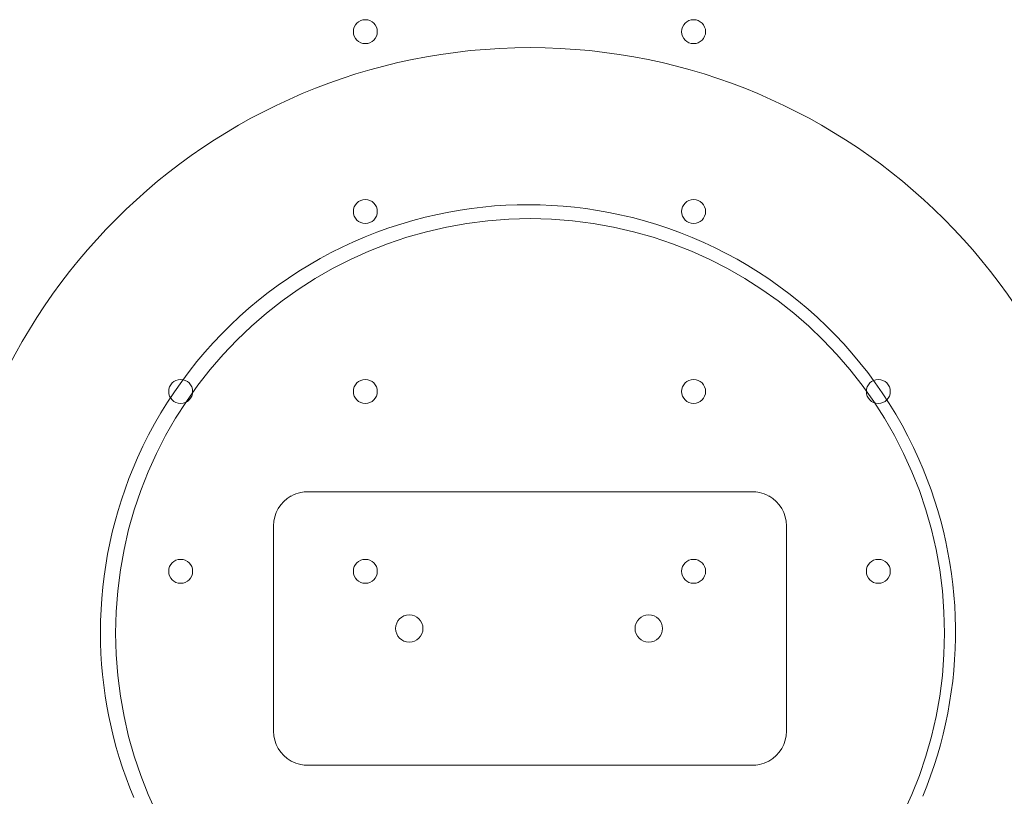
# Model space of a CAD drawing. Units: millimetres. Extents: x 40251 to 52251, y -7346 to 3154.
# Drawn here: x 45764 to 46052, y -3308 to -3081 of the extents above; entities that cross this region are included whole.
import ezdxf

# ---------------------------------------------------------------- set-up
doc = ezdxf.new("R2010")
doc.units = ezdxf.units.MM
doc.header["$MEASUREMENT"] = 0

msp = doc.modelspace()

# ---------------------------------------------------------------- linework, layer by layer
at = {"color": 0, "linetype": 'Continuous', "lineweight": 0}
for p, q in [((45978.29, -3219.2), (45848.29, -3219.2)), ((45978.29, -3219.2), (45848.29, -3219.2)), ((45838.29, -3229.2), (45838.29, -3289.2)), ((45838.29, -3229.2), (45838.29, -3289.2)), ((45988.29, -3289.2), (45988.29, -3229.2)), ((45988.29, -3289.2), (45988.29, -3229.2)), ((45848.29, -3299.2), (45978.29, -3299.2)), ((45848.29, -3299.2), (45978.29, -3299.2))]:
    msp.add_line(p, q, dxfattribs=at)
for centre, radius in [((45865.13, -3084.67), 3.5), ((45961.12, -3084.67), 3.5), ((45913.29, -3260.52), 171.18), ((45865.13, -3137.27), 3.5), ((45961.12, -3137.27), 3.5), ((45913.29, -3260.52), 121.18), ((45811.13, -3189.87), 3.5), ((45865.13, -3189.87), 3.5), ((45961.12, -3189.87), 3.5), ((46015.12, -3189.87), 3.5), ((45811.13, -3242.47), 3.5), ((45865.13, -3242.47), 3.5), ((45961.12, -3242.47), 3.5), ((46015.12, -3242.47), 3.5), ((45877.99, -3259.2), 4), ((45947.99, -3259.2), 4)]:
    msp.add_circle(centre, radius, dxfattribs=at)
for centre, radius, start, end in [((45912.68, -3260.26), 125, 77.5682, 102.2185), ((45912.68, -3260.26), 125, 102.2185, 155.9346), ((45912.68, -3260.26), 125, 23.8637, 77.5682), ((45912.68, -3260.26), 125, 155.9346, 180), ((45912.68, -3260.26), 125, 337.4171, 23.8637), ((45848.29, -3229.2), 10, 118.8882, 180), ((45848.29, -3229.2), 10, 118.8882, 180), ((45978.29, -3229.2), 10, 0, 61.1118), ((45978.29, -3229.2), 10, 0, 61.1118), ((45912.68, -3260.26), 125, 180, 202.7757), ((45848.29, -3289.2), 10, 180, 241.1118), ((45848.29, -3289.2), 10, 180, 241.1118), ((45978.29, -3289.2), 10, 298.8882, 0), ((45978.29, -3289.2), 10, 298.8882, 0)]:
    msp.add_arc(centre, radius, start, end, dxfattribs=at)
for points, knots in [([(45843.46, -3220.45), (45844.32, -3219.97), (45845.26, -3219.62), (45846.23, -3219.42), (45846.91, -3219.27), (45847.6, -3219.2), (45848.29, -3219.2)], [10.0212014, 10.0212014, 10.0212014, 10.0212014, 10.4913811, 10.4913811, 10.4913811, 10.8231515, 10.8231515, 10.8231515, 10.8231515]), ([(45843.46, -3220.45), (45844.32, -3219.97), (45845.26, -3219.62), (45846.23, -3219.42), (45846.91, -3219.27), (45847.6, -3219.2), (45848.29, -3219.2)], [10.0212014, 10.0212014, 10.0212014, 10.0212014, 10.4913811, 10.4913811, 10.4913811, 10.8231515, 10.8231515, 10.8231515, 10.8231515]), ([(45978.29, -3219.2), (45978.98, -3219.2), (45979.68, -3219.27), (45981.33, -3219.62), (45982.27, -3219.97), (45983.13, -3220.45)], [-0.8019501, -0.8019501, -0.8019501, -0.8019501, -0.4701797, -0.4701797, 0, 0, 0, 0]), ([(45978.29, -3219.2), (45978.98, -3219.2), (45979.68, -3219.27), (45981.33, -3219.62), (45982.27, -3219.97), (45983.13, -3220.45)], [-0.8019501, -0.8019501, -0.8019501, -0.8019501, -0.4701797, -0.4701797, 0, 0, 0, 0]), ([(45848.3, -3299.2), (45847.61, -3299.2), (45846.91, -3299.13), (45845.26, -3298.78), (45844.32, -3298.43), (45843.46, -3297.96)], [-0.8019499, -0.8019499, -0.8019499, -0.8019499, -0.4701797, -0.4701797, 0, 0, 0, 0]), ([(45848.3, -3299.2), (45847.61, -3299.2), (45846.91, -3299.13), (45845.26, -3298.78), (45844.32, -3298.43), (45843.46, -3297.96)], [-0.8019499, -0.8019499, -0.8019499, -0.8019499, -0.4701797, -0.4701797, 0, 0, 0, 0]), ([(45983.13, -3297.96), (45982.27, -3298.43), (45981.33, -3298.78), (45980.36, -3298.99), (45979.68, -3299.13), (45978.99, -3299.2), (45978.29, -3299.2)], [0, 0, 0, 0, 0.4701797, 0.4701797, 0.4701797, 0.8019499, 0.8019499, 0.8019499, 0.8019499]), ([(45983.13, -3297.96), (45982.27, -3298.43), (45981.33, -3298.78), (45980.36, -3298.99), (45979.68, -3299.13), (45978.99, -3299.2), (45978.29, -3299.2)], [0, 0, 0, 0, 0.4701797, 0.4701797, 0.4701797, 0.8019499, 0.8019499, 0.8019499, 0.8019499])]:
    msp.add_open_spline(points, degree=3, knots=knots, dxfattribs=at)

doc.saveas('drawing.dxf')
